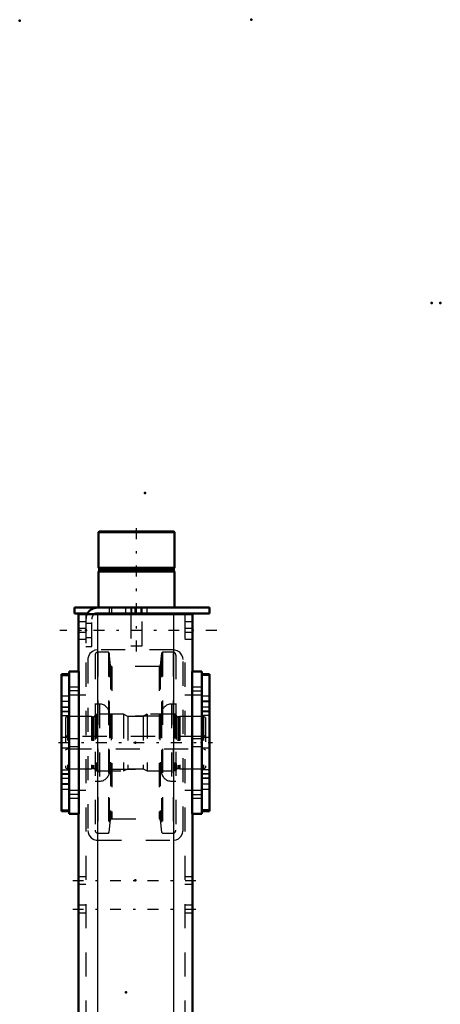
# Model space of a CAD drawing. Units: inches. Extents: x 19 to 243, y 19 to 234.
# Drawn here: x 103 to 120, y 193 to 234 of the extents above; entities that cross this region are included whole.
import ezdxf

# ---------------------------------------------------------------- set-up
doc = ezdxf.new("R2010")
doc.units = ezdxf.units.IN
doc.header["$MEASUREMENT"] = 0
doc.linetypes.add('Center', pattern=[1.5, 0.45, -0.5, 0.05, -0.5])
doc.linetypes.add('Dashed', pattern=[2, 1, -1])
for name, color, linetype, lineweight in [('2d ConnectionPoints', 7, 'Continuous', 50), ('AM_0', 7, 'Continuous', 50), ('AM_4', 3, 'Continuous', 25), ('AM_7', 7, 'Center', 25), ('AM_9', 6, 'Dashed', 25)]:
    doc.layers.add(name, color=color, linetype=linetype, lineweight=lineweight)

# ---------------------------------------------------------------- blocks, each defined once
blk = doc.blocks.new('131_D_5774150_3_0_in_LKQGH_1_1_GN_Wire_Rope_Hoist_900')
at = {"layer": 'AM_0'}
for p, q in [((106.116, 212.361), (106.089, 212.334)), ((106.089, 212.334), (106.089, 210.865)), ((106.089, 212.334), (109.238, 212.334)), ((106.116, 212.361), (109.212, 212.361)), ((109.238, 212.334), (109.212, 212.361)), ((109.238, 210.865), (109.238, 212.334)), ((106.089, 210.865), (106.12, 210.826)), ((106.089, 210.865), (109.238, 210.865)), ((106.12, 210.826), (106.12, 210.747)), ((106.12, 210.826), (109.207, 210.826)), ((109.207, 210.826), (109.238, 210.865)), ((109.207, 210.747), (109.207, 210.826)), ((106.12, 210.747), (106.089, 210.708)), ((106.089, 210.708), (106.089, 209.212)), ((106.089, 210.708), (109.238, 210.708)), ((106.12, 210.747), (109.207, 210.747)), ((109.238, 210.708), (109.207, 210.747)), ((109.238, 209.212), (109.238, 210.708)), ((107.427, 208.975), (107.427, 208.936)), ((107.9, 208.936), (107.9, 208.975))]:
    blk.add_line(p, q, dxfattribs=at)
at = {"layer": 'AM_7'}
blk.add_line((107.664, 207.401), (107.664, 212.597), dxfattribs=at)
at = {"layer": 'AM_9'}
for p, q in [((107.427, 209.212), (107.427, 208.975)), ((107.9, 208.975), (107.9, 209.212)), ((107.427, 208.936), (107.427, 207.637)), ((107.9, 207.637), (107.9, 208.936)), ((107.427, 207.637), (107.9, 207.637))]:
    blk.add_line(p, q, dxfattribs=at)
blk = doc.blocks.new('132_2571201830_3_0_in_LKQGH_1_1_GN_Wire_Rope_Hoist_900')
at = {"layer": 'AM_0'}
for p, q in [((105.105, 209.212), (110.695, 209.212)), ((105.105, 209.212), (105.105, 208.975)), ((110.695, 209.212), (110.695, 208.975)), ((105.105, 208.975), (105.64, 208.975)), ((106.049, 208.975), (110.695, 208.975))]:
    blk.add_line(p, q, dxfattribs=at)
for radius, end in [(0.472, 155.4144), (0.236, 123.6845)]:
    blk.add_arc((106.049, 208.739), radius, 90, end, dxfattribs=at)
at = {"layer": 'AM_7'}
for p, q in [((107.86, 208.964), (107.86, 209.223)), ((110.99, 208.267), (104.494, 208.267))]:
    blk.add_line(p, q, dxfattribs=at)
at = {"layer": 'AM_9'}
for p, q in [((106.542, 209.212), (106.542, 208.975)), ((106.64, 208.975), (106.64, 209.212)), ((107.211, 209.212), (107.211, 208.975)), ((107.467, 209.212), (107.467, 208.975)), ((107.605, 209.212), (107.605, 208.975)), ((107.86, 209.212), (107.86, 208.975)), ((108.116, 208.975), (108.116, 209.212)), ((105.64, 208.975), (106.049, 208.975)), ((105.577, 208.739), (105.577, 207.597)), ((105.813, 208.552), (105.577, 208.552)), ((105.813, 207.597), (105.813, 208.739)), ((105.577, 207.981), (105.813, 207.981)), ((105.577, 207.597), (105.813, 207.597))]:
    blk.add_line(p, q, dxfattribs=at)
for radius, start in [(0.472, 155.4144), (0.236, 123.6845)]:
    blk.add_arc((106.049, 208.739), radius, start, 180, dxfattribs=at)
blk = doc.blocks.new('139_2571204580_BEARING_COVER_W125_5_0_in_LKQGH_1_1_GN_Wire_Rope_Hoist_900')
at = {"layer": 'AM_0'}
for p, q in [((104.88, 206.457), (104.565, 206.457)), ((104.565, 200.784), (104.565, 206.457)), ((104.565, 200.784), (104.88, 200.784))]:
    blk.add_line(p, q, dxfattribs=at)
at = {"layer": 'AM_4'}
for p, q in [((104.565, 206.405), (104.88, 206.405)), ((104.565, 204.928), (104.88, 204.928)), ((104.565, 204.742), (104.88, 204.742)), ((104.565, 202.499), (104.88, 202.499)), ((104.565, 202.313), (104.88, 202.313)), ((104.565, 200.837), (104.88, 200.837))]:
    blk.add_line(p, q, dxfattribs=at)
at = {"layer": 'AM_7'}
for p, q in [((104.896, 205.325), (104.55, 205.325)), ((104.896, 201.916), (104.55, 201.916))]:
    blk.add_line(p, q, dxfattribs=at)
at = {"layer": 'AM_9'}
for p, q in [((104.565, 206.455), (104.88, 206.455)), ((104.88, 205.542), (104.565, 205.542)), ((104.565, 205.333), (104.88, 205.333)), ((104.565, 205.109), (104.88, 205.109)), ((104.565, 205.097), (104.88, 205.097)), ((104.88, 204.9), (104.565, 204.9)), ((104.88, 203.837), (104.565, 203.837)), ((104.565, 203.404), (104.88, 203.404)), ((104.565, 202.341), (104.88, 202.341)), ((104.565, 202.144), (104.88, 202.144)), ((104.88, 202.132), (104.565, 202.132)), ((104.565, 201.908), (104.88, 201.908)), ((104.565, 201.699), (104.88, 201.699)), ((104.565, 200.787), (104.88, 200.787))]:
    blk.add_line(p, q, dxfattribs=at)
blk = doc.blocks.new('140_2571204580_BEARING_COVER_W125_6_0_in_LKQGH_1_1_GN_Wire_Rope_Hoist_900')
at = {"layer": 'AM_0'}
for p, q in [((110.683, 206.457), (110.368, 206.457)), ((110.683, 206.457), (110.683, 200.784)), ((110.368, 200.784), (110.683, 200.784))]:
    blk.add_line(p, q, dxfattribs=at)
at = {"layer": 'AM_4'}
for p, q in [((110.683, 206.405), (110.368, 206.405)), ((110.683, 204.928), (110.368, 204.928)), ((110.683, 204.742), (110.368, 204.742)), ((110.683, 202.499), (110.368, 202.499)), ((110.683, 202.313), (110.368, 202.313)), ((110.683, 200.837), (110.368, 200.837))]:
    blk.add_line(p, q, dxfattribs=at)
at = {"layer": 'AM_7'}
for p, q in [((110.352, 205.325), (110.698, 205.325)), ((110.352, 201.916), (110.698, 201.916))]:
    blk.add_line(p, q, dxfattribs=at)
at = {"layer": 'AM_9'}
for p, q in [((110.683, 206.455), (110.368, 206.455)), ((110.683, 205.542), (110.368, 205.542)), ((110.683, 205.333), (110.368, 205.333)), ((110.368, 205.109), (110.683, 205.109)), ((110.683, 205.097), (110.368, 205.097)), ((110.683, 204.9), (110.368, 204.9)), ((110.683, 203.837), (110.368, 203.837)), ((110.368, 203.404), (110.683, 203.404)), ((110.368, 202.341), (110.683, 202.341)), ((110.683, 202.144), (110.368, 202.144)), ((110.683, 202.132), (110.368, 202.132)), ((110.683, 201.908), (110.368, 201.908)), ((110.368, 201.699), (110.683, 201.699)), ((110.683, 200.787), (110.368, 200.787))]:
    blk.add_line(p, q, dxfattribs=at)
blk = doc.blocks.new('142_2425421170_sh6_3_0_in_LKQGH_1_1_GN_Wire_Rope_Hoist_900')
at = {"layer": 'AM_7'}
blk.add_line((104.441, 203.621), (110.807, 203.621), dxfattribs=at)
at = {"layer": 'AM_9'}
for p, q in [((104.809, 204.703), (104.73, 204.658)), ((104.809, 204.703), (104.809, 202.538)), ((105.801, 204.703), (104.809, 204.703)), ((105.801, 204.703), (105.801, 202.538)), ((105.837, 204.694), (105.801, 204.703)), ((106.018, 204.794), (105.955, 204.755)), ((105.955, 204.755), (105.955, 202.487)), ((107.132, 204.794), (106.018, 204.794)), ((106.018, 204.794), (106.018, 202.447)), ((107.132, 204.794), (107.132, 202.447)), ((107.31, 204.703), (107.132, 204.794)), ((107.938, 204.703), (107.31, 204.703)), ((107.31, 204.703), (107.31, 202.538)), ((108.116, 204.794), (107.938, 204.703)), ((107.938, 204.703), (107.938, 202.538)), ((108.116, 204.794), (108.116, 202.447)), ((109.25, 204.794), (108.116, 204.794)), ((109.313, 204.755), (109.25, 204.794)), ((109.25, 204.794), (109.25, 202.447)), ((109.313, 204.755), (109.313, 202.487)), ((109.467, 204.703), (109.43, 204.694)), ((110.439, 204.703), (109.467, 204.703)), ((109.467, 204.703), (109.467, 202.538)), ((110.518, 204.658), (110.439, 204.703)), ((110.439, 204.703), (110.439, 202.538)), ((104.73, 204.658), (104.73, 202.583)), ((105.837, 204.694), (105.837, 202.548)), ((105.892, 204.692), (105.854, 204.692)), ((105.854, 204.692), (105.854, 202.55)), ((105.892, 204.692), (105.892, 202.55)), ((109.414, 204.692), (109.376, 204.692)), ((109.376, 204.692), (109.376, 202.55)), ((109.414, 204.692), (109.414, 202.55)), ((109.43, 204.694), (109.43, 202.548)), ((110.518, 204.658), (110.518, 202.583)), ((104.809, 203.877), (104.73, 203.922)), ((110.518, 203.922), (110.439, 203.877)), ((110.439, 203.877), (104.809, 203.877)), ((104.73, 203.319), (104.809, 203.365)), ((104.809, 203.365), (110.439, 203.365)), ((110.439, 203.365), (110.518, 203.319)), ((104.73, 202.583), (104.809, 202.538)), ((104.809, 202.538), (105.801, 202.538)), ((105.801, 202.538), (105.837, 202.548)), ((105.854, 202.55), (105.892, 202.55)), ((105.955, 202.487), (106.018, 202.447)), ((106.018, 202.447), (107.132, 202.447)), ((107.132, 202.447), (107.31, 202.538)), ((107.31, 202.538), (107.938, 202.538)), ((107.938, 202.538), (108.116, 202.447)), ((108.116, 202.447), (109.25, 202.447)), ((109.25, 202.447), (109.313, 202.487)), ((109.376, 202.55), (109.414, 202.55)), ((109.43, 202.548), (109.467, 202.538)), ((109.467, 202.538), (110.439, 202.538)), ((110.439, 202.538), (110.518, 202.583))]:
    blk.add_line(p, q, dxfattribs=at)
for centre, start, end in [((105.892, 204.755), 270, 0), ((109.376, 204.755), 180, 270), ((105.854, 204.755), 255.0049, 270), ((109.414, 204.755), 270, 284.9951), ((105.854, 202.487), 90, 104.9951), ((105.892, 202.487), 0, 90), ((109.376, 202.487), 90, 180), ((109.414, 202.487), 75.0049, 90)]:
    blk.add_arc(centre, 0.063, start, end, dxfattribs=at)
blk = doc.blocks.new('143_2pkarfmed3aroq6dw8kemw7vo________0_in_LKQGH_1_1_GN_Wire_Rope_Hoist_900')
at = {"layer": 'AM_9'}
for p, q in [((105.95, 207.246), (105.95, 199.996)), ((106.502, 207.364), (106.068, 207.364)), ((106.068, 207.364), (106.068, 199.878)), ((106.541, 207.328), (106.502, 207.364)), ((106.502, 207.364), (106.502, 199.878)), ((106.595, 206.815), (106.541, 207.328)), ((106.541, 207.328), (106.541, 199.913)), ((108.707, 207.328), (108.653, 206.815)), ((108.746, 207.364), (108.707, 207.328)), ((108.707, 207.328), (108.707, 199.913)), ((109.18, 207.364), (108.746, 207.364)), ((108.746, 207.364), (108.746, 199.878)), ((109.18, 207.364), (109.18, 199.878)), ((109.299, 207.246), (109.299, 199.996)), ((106.595, 206.815), (106.595, 200.426)), ((108.606, 206.773), (106.642, 206.773)), ((106.642, 206.773), (106.642, 200.469)), ((108.606, 206.773), (108.606, 200.469)), ((108.653, 206.815), (108.653, 200.426)), ((106.135, 205.217), (105.95, 205.217)), ((106.135, 205.217), (106.135, 202.024)), ((109.299, 205.217), (109.113, 205.217)), ((109.113, 205.217), (109.113, 202.024)), ((106.55, 204.803), (106.55, 202.439)), ((108.628, 204.724), (106.62, 204.724)), ((106.62, 204.724), (106.62, 202.518)), ((108.628, 204.724), (108.628, 202.518)), ((108.699, 204.803), (108.699, 202.439)), ((106.62, 202.518), (108.628, 202.518)), ((105.95, 202.024), (106.135, 202.024)), ((109.113, 202.024), (109.299, 202.024)), ((106.541, 199.913), (106.595, 200.426)), ((106.642, 200.469), (108.606, 200.469)), ((108.653, 200.426), (108.707, 199.913)), ((106.068, 199.878), (106.502, 199.878)), ((106.502, 199.878), (106.541, 199.913)), ((108.707, 199.913), (108.746, 199.878)), ((108.746, 199.878), (109.18, 199.878))]:
    blk.add_line(p, q, dxfattribs=at)
for centre, radius, start, end in [((106.068, 207.246), 0.118, 90, 180), ((109.18, 207.246), 0.118, 0, 90), ((106.642, 206.82), 0.0473, 185.9993, 270), ((108.606, 206.82), 0.0473, 270, 354.0007), ((106.135, 204.803), 0.415, 0, 90), ((109.113, 204.803), 0.415, 90, 180), ((106.62, 204.795), 0.0709, 180, 270), ((108.628, 204.795), 0.0709, 270, 0), ((106.135, 202.439), 0.415, 270, 0), ((106.62, 202.447), 0.0709, 90, 180), ((108.628, 202.447), 0.0709, 0, 90), ((109.113, 202.439), 0.415, 180, 270), ((106.642, 200.421), 0.0473, 90, 174.0007), ((108.606, 200.421), 0.0473, 5.9993, 90), ((106.068, 199.996), 0.118, 180, 270), ((109.18, 199.996), 0.118, 270, 0)]:
    blk.add_arc(centre, radius, start, end, dxfattribs=at)
blk = doc.blocks.new('146_3637010230_TRAVEL_WHEEL_BEAM_0_in_LKQGH_1_1_GN_Wire_Rope_Hoist_900')
at = {"layer": 'AM_0'}
for p, q in [((105.262, 208.936), (109.986, 208.936)), ((105.262, 208.936), (105.262, 206.573)), ((109.986, 208.936), (109.986, 206.573)), ((104.88, 206.573), (105.274, 206.573)), ((104.88, 206.573), (104.88, 200.668)), ((105.274, 206.573), (105.274, 200.668)), ((109.974, 206.573), (109.974, 200.668)), ((110.368, 206.573), (109.974, 206.573)), ((110.368, 206.573), (110.368, 200.668)), ((104.88, 200.668), (105.274, 200.668)), ((105.262, 200.668), (105.262, 184.487)), ((110.368, 200.668), (109.974, 200.668)), ((109.986, 200.668), (109.986, 192.282)), ((105.262, 178.581), (105.262, 159.133)), ((109.986, 169.29), (109.986, 157.361)), ((104.88, 159.133), (104.88, 149.684)), ((104.88, 159.133), (105.274, 159.133)), ((105.274, 159.133), (105.274, 149.684)), ((109.974, 157.361), (109.974, 151.455)), ((110.368, 157.361), (109.974, 157.361)), ((110.368, 157.361), (110.368, 151.455)), ((110.368, 151.455), (109.974, 151.455)), ((109.986, 151.455), (109.986, 147.715)), ((104.88, 149.684), (105.274, 149.684)), ((105.262, 149.684), (105.262, 147.715)), ((105.262, 147.715), (109.986, 147.715))]:
    blk.add_line(p, q, dxfattribs=at)
at = {"layer": 'AM_4'}
for p, q in [((106.049, 208.936), (106.049, 184.487)), ((109.199, 208.936), (109.199, 184.487)), ((106.049, 178.581), (106.049, 147.715)), ((109.199, 178.581), (109.199, 147.715))]:
    blk.add_line(p, q, dxfattribs=at)
at = {"layer": 'AM_7'}
for p, q in [((105.294, 205.762), (104.861, 205.762)), ((109.954, 205.762), (110.387, 205.762)), ((105.294, 201.48), (104.861, 201.48)), ((109.954, 201.48), (110.387, 201.48)), ((105.026, 197.912), (110.222, 197.912)), ((105.026, 196.731), (110.222, 196.731)), ((109.954, 156.549), (110.387, 156.549)), ((109.954, 152.267), (110.387, 152.267)), ((105.026, 148.424), (110.222, 148.424))]:
    blk.add_line(p, q, dxfattribs=at)
at = {"layer": 'AM_9'}
for p, q in [((105.577, 208.936), (105.577, 147.715)), ((106.049, 208.936), (106.049, 207.459)), ((109.199, 208.936), (109.199, 207.459)), ((109.671, 208.936), (109.671, 147.715)), ((105.577, 208.621), (105.262, 208.621)), ((109.986, 208.621), (109.671, 208.621)), ((105.577, 208.345), (105.262, 208.345)), ((105.577, 208.188), (105.262, 208.188)), ((109.986, 208.345), (109.671, 208.345)), ((109.986, 208.188), (109.671, 208.188)), ((105.262, 207.912), (105.577, 207.912)), ((109.671, 207.912), (109.986, 207.912)), ((109.199, 207.459), (106.049, 207.459)), ((105.656, 207.066), (105.656, 199.979)), ((109.593, 199.979), (109.593, 207.066)), ((105.262, 205.919), (104.88, 205.919)), ((104.88, 205.604), (105.262, 205.604)), ((105.577, 205.589), (104.88, 205.589)), ((105.262, 205.919), (105.262, 205.604)), ((110.368, 205.589), (109.671, 205.589)), ((110.368, 205.919), (109.986, 205.919)), ((109.986, 205.604), (109.986, 205.919)), ((109.986, 205.604), (110.368, 205.604)), ((105.262, 203.778), (104.88, 203.778)), ((105.262, 203.778), (105.262, 203.463)), ((110.368, 203.778), (109.986, 203.778)), ((109.986, 203.463), (109.986, 203.778)), ((104.88, 203.463), (105.262, 203.463)), ((109.986, 203.463), (110.368, 203.463)), ((104.88, 201.652), (105.577, 201.652)), ((105.262, 201.637), (104.88, 201.637)), ((105.262, 201.637), (105.262, 201.322)), ((109.671, 201.652), (110.368, 201.652)), ((110.368, 201.637), (109.986, 201.637)), ((109.986, 201.322), (109.986, 201.637)), ((104.88, 201.322), (105.262, 201.322)), ((109.986, 201.322), (110.368, 201.322)), ((106.049, 199.585), (109.199, 199.585)), ((105.577, 198.07), (105.262, 198.07)), ((109.986, 198.07), (109.671, 198.07)), ((105.262, 197.755), (105.577, 197.755)), ((109.671, 197.755), (109.986, 197.755)), ((105.577, 196.888), (105.262, 196.888)), ((105.262, 196.573), (105.577, 196.573)), ((109.986, 196.888), (109.671, 196.888)), ((109.671, 196.573), (109.986, 196.573)), ((109.986, 192.282), (109.986, 169.29)), ((105.577, 190.235), (105.262, 190.235)), ((109.986, 190.235), (109.671, 190.235)), ((105.262, 187.085), (105.577, 187.085)), ((109.671, 187.085), (109.986, 187.085)), ((105.262, 184.487), (105.262, 178.581)), ((106.049, 184.487), (106.049, 178.581)), ((109.199, 184.487), (109.199, 178.581)), ((105.577, 174.487), (105.262, 174.487)), ((109.986, 174.487), (109.671, 174.487)), ((105.262, 171.337), (105.577, 171.337)), ((109.671, 171.337), (109.986, 171.337)), ((105.262, 158.798), (104.88, 158.798)), ((105.262, 158.798), (105.262, 158.286)), ((104.88, 158.286), (105.262, 158.286)), ((109.199, 158.345), (106.049, 158.345)), ((105.656, 157.951), (105.656, 150.865)), ((109.593, 150.865), (109.593, 157.951)), ((110.368, 156.706), (109.986, 156.706)), ((109.986, 156.392), (109.986, 156.706)), ((105.577, 156.377), (104.88, 156.377)), ((110.368, 156.377), (109.671, 156.377)), ((109.986, 156.392), (110.368, 156.392)), ((105.262, 154.566), (104.88, 154.566)), ((105.262, 154.566), (105.262, 154.251)), ((110.368, 154.566), (109.986, 154.566)), ((109.986, 154.251), (109.986, 154.566)), ((104.88, 154.251), (105.262, 154.251)), ((109.986, 154.251), (110.368, 154.251)), ((104.88, 152.44), (105.577, 152.44)), ((109.671, 152.44), (110.368, 152.44)), ((110.368, 152.425), (109.986, 152.425)), ((109.986, 152.11), (109.986, 152.425)), ((109.986, 152.11), (110.368, 152.11)), ((105.262, 150.53), (104.88, 150.53)), ((105.262, 150.53), (105.262, 150.018)), ((106.049, 150.471), (109.199, 150.471)), ((106.049, 150.471), (106.049, 147.715)), ((109.199, 150.471), (109.199, 147.715)), ((104.88, 150.018), (105.262, 150.018)), ((105.577, 148.699), (105.262, 148.699)), ((109.986, 148.699), (109.671, 148.699)), ((105.262, 148.148), (105.577, 148.148)), ((109.671, 148.148), (109.986, 148.148))]:
    blk.add_line(p, q, dxfattribs=at)
for points in [[(106.049, 207.459), (105.939, 207.444), (105.843, 207.401), (105.741, 207.31), (105.675, 207.188), (105.658, 207.106), (105.656, 207.066)], [(109.593, 207.066), (109.584, 207.147), (109.548, 207.248), (109.455, 207.364), (109.352, 207.428), (109.249, 207.456), (109.199, 207.459)], [(105.656, 199.979), (105.664, 199.897), (105.7, 199.797), (105.793, 199.68), (105.896, 199.616), (106, 199.588), (106.049, 199.585)], [(109.199, 199.585), (109.309, 199.601), (109.405, 199.644), (109.507, 199.734), (109.573, 199.857), (109.59, 199.939), (109.593, 199.979)], [(106.049, 158.345), (105.939, 158.33), (105.843, 158.287), (105.741, 158.196), (105.675, 158.074), (105.658, 157.992), (105.656, 157.951)], [(109.593, 157.951), (109.584, 158.033), (109.548, 158.134), (109.455, 158.25), (109.352, 158.314), (109.249, 158.342), (109.199, 158.345)], [(105.656, 150.865), (105.664, 150.783), (105.7, 150.682), (105.793, 150.566), (105.896, 150.502), (106, 150.474), (106.049, 150.471)], [(109.199, 150.471), (109.309, 150.487), (109.405, 150.53), (109.507, 150.62), (109.573, 150.742), (109.59, 150.825), (109.593, 150.865)]]:
    blk.add_lwpolyline(points, dxfattribs=at)

msp = doc.modelspace()

# ---------------------------------------------------------------- linework, layer by layer
at = {"layer": '2d ConnectionPoints'}
for p in [(102.83333, 233.52229), (112.41474, 233.56166), (119.88033, 221.82732), (120.24233, 221.82732), (108.01774, 213.95536), (107.66365, 209.21156), (107.66365, 209.21156), (105.57704, 208.26639), (105.57704, 208.26639), (105.57704, 208.26639), (104.88033, 203.62072), (104.88033, 203.62072), (107.62404, 203.62072), (107.62404, 203.62072), (107.62404, 203.62072), (110.36774, 203.62072), (110.36774, 203.62072), (107.62404, 197.91206), (107.23033, 193.28607)]:
    msp.add_point(p, dxfattribs=at)

# ---------------------------------------------------------------- block references
for name in ['131_D_5774150_3_0_in_LKQGH_1_1_GN_Wire_Rope_Hoist_900', '132_2571201830_3_0_in_LKQGH_1_1_GN_Wire_Rope_Hoist_900', '146_3637010230_TRAVEL_WHEEL_BEAM_0_in_LKQGH_1_1_GN_Wire_Rope_Hoist_900', '143_2pkarfmed3aroq6dw8kemw7vo________0_in_LKQGH_1_1_GN_Wire_Rope_Hoist_900', '139_2571204580_BEARING_COVER_W125_5_0_in_LKQGH_1_1_GN_Wire_Rope_Hoist_900', '140_2571204580_BEARING_COVER_W125_6_0_in_LKQGH_1_1_GN_Wire_Rope_Hoist_900', '142_2425421170_sh6_3_0_in_LKQGH_1_1_GN_Wire_Rope_Hoist_900']:
    msp.add_blockref(name, (0, 0))

doc.saveas('drawing.dxf')
